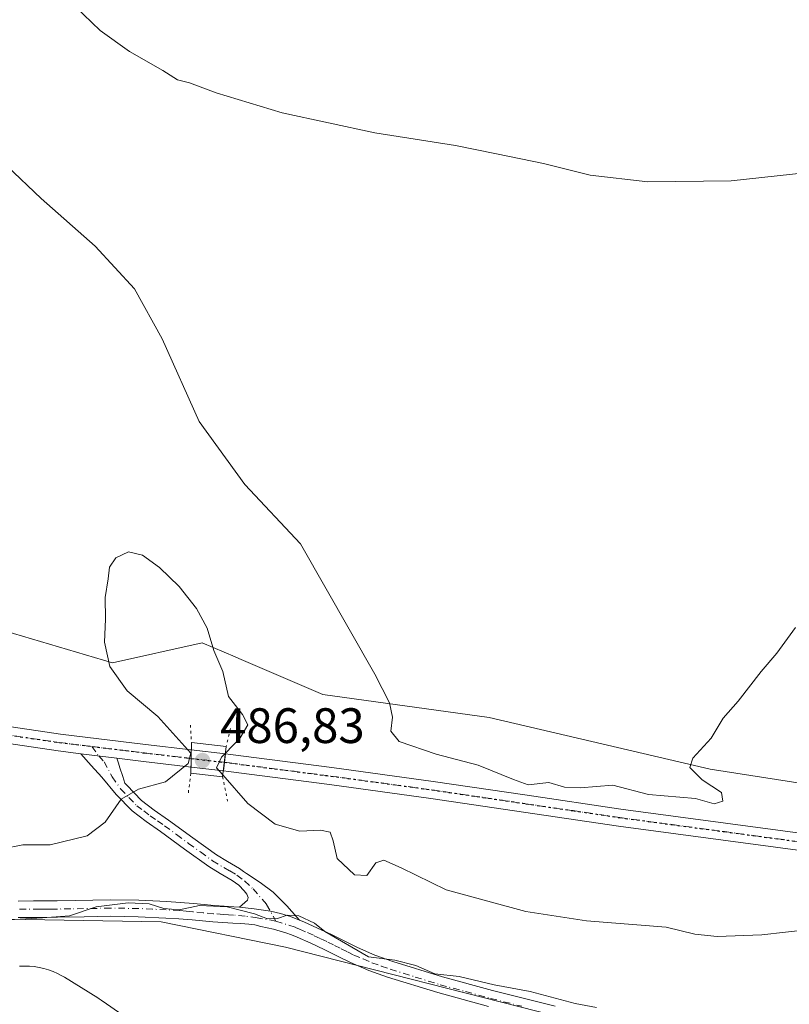
# Model space of a CAD drawing. Units: metres. Extents: x 563167 to 566609, y 4721780 to 4724125.
# Drawn here: x 565763 to 565918, y 4723691 to 4723890 of the extents above; entities that cross this region are included whole.
import ezdxf

# ---------------------------------------------------------------- set-up
doc = ezdxf.new("R2010")
doc.units = ezdxf.units.M
doc.header["$MEASUREMENT"] = 0
doc.linetypes.add('DGN Style 4', pattern=[2.6384748266838614, 1.318413404963828, -0.6592067024819142, 0.001648016756204785, -0.6592067024819142])
doc.linetypes.add('DGN Style 5', pattern=[1.1536117293433497, 0.4944050268614355, -0.6592067024819142])
for name, color, linetype, lineweight in [('Arbolado forestal CxS', 92, 'Continuous', 0), ('Camino Cxs', 7, 'Continuous', 0), ('Camino eje', 30, 'DGN Style 4', 13), ('Cultivos herbáceos CxS', 92, 'Continuous', 0), ('Curva de nivel normal', 30, 'Continuous', 0), ('Espacio natural protegido', 121, 'Continuous', 13), ('Espacio natural protegido CxS', 121, 'Continuous', 0), ('Pista no pavimentada Cxs', 111, 'Continuous', 0), ('Pista no pavimentada eje', 91, 'DGN Style 4', 0), ('Puente Cxs', 1, 'Continuous', 13), ('Puente esquema', 1, 'DGN Style 5', 0), ('Punto de cota en terreno', 7, 'Continuous', 0), ('Ruta', 7, 'DGN Style 5', 30), ('Rótulo de punto de cota en construcción', 7, 'Continuous', 0)]:
    doc.layers.add(name, color=color, linetype=linetype, lineweight=lineweight)
doc.styles.add('Style-Arial', font='txt')

# ---------------------------------------------------------------- blocks, each defined once
blk = doc.blocks.new('5PATER')
at = {"layer": 'Punto de cota en terreno', "linetype": 'Continuous', "lineweight": 0}
h = blk.add_hatch(color=51, dxfattribs=at)
edge = h.paths.add_edge_path()
edge.add_ellipse((0, 0), major_axis=(-0.1095731443231308, -0.1110710700762829), ratio=0.9994222409660322, start_angle=0, end_angle=360)

msp = doc.modelspace()

# ---------------------------------------------------------------- linework, layer by layer
at = {"layer": 'Arbolado forestal CxS', "color": 92, "linetype": 'Continuous', "lineweight": 0}
for points in [[(566104.8731000006, 4723903.4987, 494.3093999999983), (566138.3453000002, 4723869.5987, 493.4147999999987), (566123.2308999998, 4723793.9077, 489.733699999997), (566121.3006999996, 4723778.461100001, 489.7321999999986), (566101.5324999997, 4723782.226500001, 490.5228999999963), (566095.4139, 4723790.2281, 490.6071999999986), (566071.7802999998, 4723793.182499999, 490.5825999999943), (566057.7600999996, 4723794.9351, 490.3193000000028), (566054.9360999997, 4723789.2873, 490.061400000006), (566019.6357000005, 4723795.406300001, 489.5384999999952), (566017.5751, 4723788.882099999, 489.3717000000034), (566013.9870999996, 4723777.5207, 489.3218000000052), (566007.9907000001, 4723731.8595, 488.6736999999994), (565998.6716999998, 4723734.722899999, 488.6748999999982), (565957.4187000003, 4723729.9483, 489.0806000000011), (565901.8333000002, 4723738.6381, 490.1310999999987), (565857.3031000001, 4723749.0427, 491.1520000000019), (565823.7610999999, 4723753.6677, 487.7320999999939), (565806.8302999996, 4723760.9211, 485.9039000000049), (565806.0982999997, 4723761.2347, 485.8255999999965), (565799.4725000003, 4723764.0733, 484.9176000000007), (565781.3831000002, 4723760.0167, 485.3920999999973), (565759.6627000002, 4723766.471100001, 490.0366000000067)], [(565759.6627000002, 4723766.471100001, 490.0366000000067), (565781.3831000002, 4723760.0167, 485.3920999999973), (565799.4725000003, 4723764.0733, 484.9176000000007), (565806.0982999997, 4723761.2347, 485.8255999999965), (565806.8302999996, 4723760.9211, 485.9039000000049), (565823.7610999999, 4723753.6677, 487.7320999999939), (565857.3031000001, 4723749.0427, 491.1520000000019), (565901.8333000002, 4723738.6381, 490.1310999999987), (565957.4187000003, 4723729.9483, 489.0806000000011), (565998.6716999998, 4723734.722899999, 488.6748999999982), (566007.9907000001, 4723731.8595, 488.6736999999994), (566005.6741000004, 4723713.9649, 487.3935000000056), (566113.3960999995, 4723693.092700001, 487.6524000000064), (566127.3038999997, 4723689.3509, 487.7578000000067)], [(565759.6627000002, 4723766.471100001, 490.0366000000067), (565781.3831000002, 4723760.0167, 485.3920999999973), (565799.4725000003, 4723764.0733, 484.9176000000007), (565806.0982999997, 4723761.2347, 485.8255999999965), (565806.8302999996, 4723760.9211, 485.9039000000049), (565823.7610999999, 4723753.6677, 487.7320999999939), (565857.3031000001, 4723749.0427, 491.1520000000019), (565901.8333000002, 4723738.6381, 490.1310999999987), (565957.4187000003, 4723729.9483, 489.0806000000011), (565998.6716999998, 4723734.722899999, 488.6748999999982), (566007.9907000001, 4723731.8595, 488.6736999999994)], [(565759.6627000002, 4723766.471100001, 490.0366000000067), (565781.3831000002, 4723760.0167, 485.3920999999973), (565799.4725000003, 4723764.0733, 484.9176000000007), (565806.0982999997, 4723761.2347, 485.8255999999965), (565806.8302999996, 4723760.9211, 485.9039000000049), (565823.7610999999, 4723753.6677, 487.7320999999939), (565857.3031000001, 4723749.0427, 491.1520000000019), (565901.8333000002, 4723738.6381, 490.1310999999987), (565957.4187000003, 4723729.9483, 489.0806000000011), (565998.6716999998, 4723734.722899999, 488.6748999999982), (566007.9907000001, 4723731.8595, 488.6736999999994)], [(566118.9830999998, 4723627.372099999, 481.1520000000019), (566075.7405000003, 4723646.7051, 480.7124999999942), (566050.8393000001, 4723657.708100001, 481.3457999999956), (566007.9852999998, 4723664.078500001, 479.9067000000068), (565936.5301000001, 4723681.409299999, 480.0739999999933), (565870.6031, 4723688.925100001, 479.716499999995), (565816.2421000004, 4723702.798900001, 479.8227999999945), (565791.1788999997, 4723707.885500001, 480.0843000000023), (565748.1842999998, 4723708.632900001, 480.6630000000005), (565715.0434999998, 4723696.8573, 478.1064999999944)], [(565870.6031, 4723688.925100001, 479.716499999995), (565816.2421000004, 4723702.798900001, 479.8227999999945), (565791.1788999997, 4723707.885500001, 480.0843000000023), (565748.1842999998, 4723708.632900001, 480.6630000000005)]]:
    msp.add_polyline3d(points, dxfattribs=at)
at = {"layer": 'Camino Cxs', "color": 7, "linetype": 'Continuous', "lineweight": 0, "extrusion": (0.1197835612727367, -0.01451921955946326, 0.9926938554822452), "elevation": -329.8954651566746, "flags": 128}
msp.add_lwpolyline([(4757498.473745544, 6759.920744677423), (4757498.473745544, 6752.553781719645)], dxfattribs=at)
at = {"layer": 'Camino Cxs', "color": 7, "linetype": 'Continuous', "lineweight": 0}
msp.add_polyline3d([(565782.2701000003, 4723740.850099999, 487.2799999999989), (565782.5900999998, 4723739.850099999, 487.2038999999932), (565782.8901000004, 4723738.9301, 487.2060999999958), (565783.4700999996, 4723737.140100001, 487.2505999999995), (565783.9001000002, 4723735.8301, 487.3767999999982), (565784.2701000003, 4723735.390100001, 487.3608999999997), (565787.2200999996, 4723732.3201, 486.3491000000067), (565789.8101000004, 4723730.370100001, 487.1067999999942), (565792.7100999998, 4723728.370100001, 485.7568000000028), (565797.5701000001, 4723724.8101, 485.5359000000026), (565802.3501000004, 4723721.360099999, 482.6689000000042), (565804.5500999996, 4723720.020099999, 482.561400000006), (565806.9801000003, 4723718.620100001, 481.6263000000035), (565807.8300999999, 4723718.050100001, 481.2228999999934), (565808.4001000002, 4723717.620100001, 481.1138999999966), (565811.1401000004, 4723715.8101, 481.0639999999985), (565813.7701000003, 4723713.870100001, 480.9986999999965), (565816.5000999998, 4723711.120100001, 481.2848999999987), (565819.0900999998, 4723708.210100001, 483.2715000000026), (565817.2527000001, 4723708.9693, 482.5510999999969), (565815.2682999996, 4723709.5779, 481.9649999999965), (565813.2253000002, 4723710.030300001, 481.5247999999993), (565809.9501, 4723710.477499999, 480.8653000000049), (565807.0000999998, 4723710.850099999, 480.7382999999973), (565808.6001000004, 4723712.2501, 480.6426999999967), (565808.7301000003, 4723712.8101, 480.6646999999939), (565808.4700999996, 4723713.440099999, 480.7277000000031), (565807.9600999998, 4723714.130100001, 480.7856000000029), (565806.8601000002, 4723715.2601, 481.2317000000039), (565806.1901000004, 4723715.770099999, 481.6564999999973), (565805.5000999998, 4723716.2401, 482.0869999999995), (565803.1201, 4723717.600099999, 483.5025000000023), (565800.7901, 4723719.020099999, 485.3867000000028), (565795.9200999998, 4723722.540100001, 487.9140999999945), (565791.0800999999, 4723726.0801, 487.167300000001), (565788.1700999998, 4723728.100099999, 487.5755999999965), (565785.3501000004, 4723730.210100001, 487.9863000000041), (565782.1700999998, 4723733.520099999, 488.324099999998), (565779.2401000002, 4723737.020099999, 489.5188000000053), (565777.1300999997, 4723739.380100001, 489.524900000004), (565775.0100999996, 4723741.7301, 488.1689000000042)], close=True, dxfattribs=at)
for points in [[(565807.0000999998, 4723710.850099999, 480.7382999999973), (565808.6001000004, 4723712.2501, 480.6426999999967), (565808.7301000003, 4723712.8101, 480.6646999999939), (565808.4700999996, 4723713.440099999, 480.7277000000031), (565807.9600999998, 4723714.130100001, 480.7856000000029), (565806.8601000002, 4723715.2601, 481.2317000000039), (565806.1901000004, 4723715.770099999, 481.6564999999973), (565805.5000999998, 4723716.2401, 482.0869999999995), (565803.1201, 4723717.600099999, 483.5025000000023), (565800.7901, 4723719.020099999, 485.3867000000028), (565795.9200999998, 4723722.540100001, 487.9140999999945), (565791.0800999999, 4723726.0801, 487.167300000001), (565788.1700999998, 4723728.100099999, 487.5755999999965), (565785.3501000004, 4723730.210100001, 487.9863000000041), (565782.1700999998, 4723733.520099999, 488.324099999998), (565779.2401000002, 4723737.020099999, 489.5188000000053), (565777.1300999997, 4723739.380100001, 489.524900000004), (565775.0100999996, 4723741.7301, 488.1689000000042)], [(565782.2701000003, 4723740.850099999, 487.2799999999989), (565782.5900999998, 4723739.850099999, 487.2038999999932), (565782.8901000004, 4723738.9301, 487.2060999999958), (565783.4700999996, 4723737.140100001, 487.2505999999995), (565783.9001000002, 4723735.8301, 487.3767999999982), (565784.2701000003, 4723735.390100001, 487.3608999999997), (565787.2200999996, 4723732.3201, 486.3491000000067), (565789.8101000004, 4723730.370100001, 487.1067999999942), (565792.7100999998, 4723728.370100001, 485.7568000000028), (565797.5701000001, 4723724.8101, 485.5359000000026), (565802.3501000004, 4723721.360099999, 482.6689000000042), (565804.5500999996, 4723720.020099999, 482.561400000006), (565806.9801000003, 4723718.620100001, 481.6263000000035), (565807.8300999999, 4723718.050100001, 481.2228999999934), (565808.4001000002, 4723717.620100001, 481.1138999999966), (565811.1401000004, 4723715.8101, 481.0639999999985), (565813.7701000003, 4723713.870100001, 480.9986999999965), (565816.5000999998, 4723711.120100001, 481.2848999999987), (565819.0900999998, 4723708.210100001, 483.2715000000026)], [(565762.4200999998, 4723712.0701, 482.6429000000062), (565765.5100999996, 4723712.0801, 485.8086999999941), (565767.9001000002, 4723712.100099999, 488.0849000000017), (565770.2701000003, 4723712.110099999, 489.0736000000034), (565781.0601000004, 4723712.3101, 487.7908000000025), (565786.7100999998, 4723712.2301, 486.8438000000024), (565792.3400999998, 4723711.960100001, 489.4523999999947), (565795.0401, 4723711.790100001, 488.9489999999933), (565797.7401000002, 4723711.5701, 488.0497000000032), (565799.8501000004, 4723711.370100001, 485.7090000000026), (565801.9101, 4723711.170100001, 483.5176999999967), (565803.8800999997, 4723711.020099999, 482.2115000000049), (565805.8501000004, 4723710.890100001, 481.2624999999971), (565807.0000999998, 4723710.850099999, 480.7382999999973), (565809.9501, 4723710.477499999, 480.8653000000049), (565813.2253000002, 4723710.030300001, 481.5247999999993), (565815.2682999996, 4723709.5779, 481.9649999999965), (565817.2527000001, 4723708.9693, 482.5510999999969), (565819.0900999998, 4723708.210100001, 483.2715000000026), (565819.9501, 4723707.860099999, 483.5653000000021), (565822.7401000002, 4723706.600099999, 483.9201999999932), (565825.5000999998, 4723705.300100001, 486.2180999999982), (565828.1901000004, 4723703.960100001, 487.9033000000054), (565830.7500999998, 4723702.690099999, 488.3591000000015), (565834.2701000003, 4723701.200099999, 487.7981), (565837.8901000004, 4723699.9101, 486.3467999999993), (565847.8701, 4723696.8201, 488.5152999999991), (565857.9901000002, 4723694.0701, 485.4982000000019), (565870.6300999997, 4723690.880100001, 486.2176999999938)], [(565762.4200999998, 4723712.0701, 482.6429000000062), (565765.5100999996, 4723712.0801, 485.8086999999941), (565767.9001000002, 4723712.100099999, 488.0849000000017), (565770.2701000003, 4723712.110099999, 489.0736000000034), (565781.0601000004, 4723712.3101, 487.7908000000025), (565786.7100999998, 4723712.2301, 486.8438000000024), (565792.3400999998, 4723711.960100001, 489.4523999999947), (565795.0401, 4723711.790100001, 488.9489999999933), (565797.7401000002, 4723711.5701, 488.0497000000032), (565799.8501000004, 4723711.370100001, 485.7090000000026), (565801.9101, 4723711.170100001, 483.5176999999967), (565803.8800999997, 4723711.020099999, 482.2115000000049), (565805.8501000004, 4723710.890100001, 481.2624999999971), (565807.0000999998, 4723710.850099999, 480.7382999999973)], [(565819.0900999998, 4723708.210100001, 483.2715000000026), (565817.2527000001, 4723708.9693, 482.5510999999969), (565815.2682999996, 4723709.5779, 481.9649999999965), (565813.2253000002, 4723710.030300001, 481.5247999999993), (565809.9501, 4723710.477499999, 480.8653000000049), (565807.0000999998, 4723710.850099999, 480.7382999999973)], [(565819.0900999998, 4723708.210100001, 483.2715000000026), (565817.2527000001, 4723708.9693, 482.5510999999969), (565815.2682999996, 4723709.5779, 481.9649999999965), (565813.2253000002, 4723710.030300001, 481.5247999999993), (565809.9501, 4723710.477499999, 480.8653000000049), (565807.0000999998, 4723710.850099999, 480.7382999999973)], [(565857.1501000002, 4723690.860099999, 482.0584999999992), (565846.9401000004, 4723693.630100001, 483.207899999994), (565836.8400999998, 4723696.770099999, 482.5638999999938), (565833.0601000004, 4723698.110099999, 484.4937999999966), (565829.3701, 4723699.6801, 484.773199999996), (565826.7100999998, 4723700.9901, 484.7431999999972), (565824.0601000004, 4723702.3201, 483.4576999999991), (565821.3601000002, 4723703.5801, 482.9575999999943), (565818.6300999997, 4723704.8101, 483.9985000000015), (565817.5000999998, 4723705.290100001, 484.1503999999986), (565816.3300999999, 4723705.690099999, 483.7323000000034), (565813.8201000001, 4723706.380100001, 482.9600999999967), (565811.2901, 4723706.970100001, 481.9593000000023), (565810.1001000004, 4723707.2501, 481.3640000000014), (565808.8901000004, 4723707.440099999, 480.7957000000025), (565807.2801000001, 4723707.520099999, 480.1858999999968), (565805.6700999998, 4723707.5801, 480.3773999999976), (565803.6501000002, 4723707.720100001, 480.6775000000052), (565801.6300999997, 4723707.870100001, 481.4219000000012), (565797.4501, 4723708.270099999, 484.3101000000024), (565794.8000999996, 4723708.4801, 485.0032000000065), (565792.1501000002, 4723708.6501, 485.3366999999998), (565786.6101000002, 4723708.9101, 482.359500000006), (565781.0701000001, 4723708.9901, 482.9275999999954), (565775.6901000004, 4723708.890100001, 484.4281999999948), (565770.3101000004, 4723708.800100001, 484.7590999999957), (565767.9200999998, 4723708.780099999, 483.9140999999945), (565765.5301000001, 4723708.770099999, 483.0510999999969), (565762.4301000005, 4723708.7601, 481.9523000000045)], [(565857.1501000002, 4723690.860099999, 482.0584999999992), (565846.9401000004, 4723693.630100001, 483.207899999994), (565836.8400999998, 4723696.770099999, 482.5638999999938), (565833.0601000004, 4723698.110099999, 484.4937999999966), (565829.3701, 4723699.6801, 484.773199999996), (565826.7100999998, 4723700.9901, 484.7431999999972), (565824.0601000004, 4723702.3201, 483.4576999999991), (565821.3601000002, 4723703.5801, 482.9575999999943), (565818.6300999997, 4723704.8101, 483.9985000000015), (565817.5000999998, 4723705.290100001, 484.1503999999986), (565816.3300999999, 4723705.690099999, 483.7323000000034), (565813.8201000001, 4723706.380100001, 482.9600999999967), (565811.2901, 4723706.970100001, 481.9593000000023), (565810.1001000004, 4723707.2501, 481.3640000000014), (565808.8901000004, 4723707.440099999, 480.7957000000025), (565807.2801000001, 4723707.520099999, 480.1858999999968), (565805.6700999998, 4723707.5801, 480.3773999999976), (565803.6501000002, 4723707.720100001, 480.6775000000052), (565801.6300999997, 4723707.870100001, 481.4219000000012), (565797.4501, 4723708.270099999, 484.3101000000024), (565794.8000999996, 4723708.4801, 485.0032000000065), (565792.1501000002, 4723708.6501, 485.3366999999998), (565786.6101000002, 4723708.9101, 482.359500000006), (565781.0701000001, 4723708.9901, 482.9275999999954), (565775.6901000004, 4723708.890100001, 484.4281999999948), (565770.3101000004, 4723708.800100001, 484.7590999999957), (565767.9200999998, 4723708.780099999, 483.9140999999945), (565765.5301000001, 4723708.770099999, 483.0510999999969), (565762.4301000005, 4723708.7601, 481.9523000000045)], [(565819.0900999998, 4723708.210100001, 483.2715000000026), (565819.9501, 4723707.860099999, 483.5653000000021), (565822.7401000002, 4723706.600099999, 483.9201999999932), (565825.5000999998, 4723705.300100001, 486.2180999999982), (565828.1901000004, 4723703.960100001, 487.9033000000054), (565830.7500999998, 4723702.690099999, 488.3591000000015), (565834.2701000003, 4723701.200099999, 487.7981), (565837.8901000004, 4723699.9101, 486.3467999999993), (565847.8701, 4723696.8201, 488.5152999999991), (565857.9901000002, 4723694.0701, 485.4982000000019), (565870.6300999997, 4723690.880100001, 486.2176999999938)]]:
    msp.add_polyline3d(points, dxfattribs=at)
at = {"layer": 'Camino eje', "color": 30, "linetype": 'DGN Style 4', "lineweight": 13}
for points in [[(565777.2494999999, 4723743.199300001, 488.3628999999929), (565778.6401000004, 4723741.290100001, 488.1408999999985), (565779.7001, 4723740.1151, 488.2456999999995), (565781.3551000003, 4723737.0801, 488.0421000000061), (565783.0351, 4723734.675100001, 487.6747999999934), (565784.6951000001, 4723732.920100001, 487.341499999995), (565786.2851, 4723731.265100001, 487.1633000000002), (565787.6951000001, 4723730.210100001, 487.0559999999969), (565788.9901000002, 4723729.235099999, 487.1367999999929), (565790.4451000001, 4723728.225099999, 486.5880000000034), (565791.8951000003, 4723727.225099999, 485.7934999999998), (565794.3251, 4723725.4451, 486.3366999999998), (565796.7451, 4723723.675100001, 486.6970000000001), (565799.1350999996, 4723721.950099999, 485.8043999999937), (565801.5701000001, 4723720.190099999, 483.9807000000001), (565803.8350999998, 4723718.8101, 482.9035000000004), (565805.0251000002, 4723718.130100001, 482.4309000000067), (565806.4524999997, 4723717.287500001, 481.578800000003), (565808.0186999999, 4723716.113100001, 480.929999999993), (565809.7385, 4723714.499100001, 480.8344999999972), (565812.4637000002, 4723711.4035, 480.9018000000069), (565814.3422999998, 4723708.016899999, 482.5724999999948)], [(565814.3422999998, 4723708.016899999, 482.5724999999948), (565810.5586999999, 4723708.704700001, 481.3185999999987), (565808.1244999999, 4723709.022299999, 480.5118999999977), (565805.7600999996, 4723709.235099999, 480.8350999999967), (565804.7500999998, 4723709.3051, 481.1472000000067), (565803.7651000004, 4723709.370100001, 481.4637999999978), (565801.7701000003, 4723709.520099999, 482.4973000000027), (565799.6951000001, 4723709.720100001, 484.2988000000041), (565797.5950999996, 4723709.920100001, 486.2198999999965), (565796.2701000003, 4723710.0251, 486.6245000000054), (565794.9200999998, 4723710.1351, 486.9756000000052), (565792.2451, 4723710.3051, 487.3987000000052), (565789.4751000004, 4723710.4351, 485.698000000004), (565786.6601, 4723710.5701, 484.6039000000019), (565781.0651000004, 4723710.6501, 485.3592000000062), (565772.9801000003, 4723710.5001, 487.6478999999963), (565770.2901, 4723710.4551, 486.9170000000013), (565769.0950999996, 4723710.4451, 486.4530999999988), (565767.9101, 4723710.440099999, 485.9998000000051), (565766.7150999998, 4723710.4301, 485.2795999999944), (565762.4250999996, 4723710.415100001, 482.2975000000006)], [(565814.3422999998, 4723708.016899999, 482.5724999999948), (565818.2950999998, 4723706.7501, 483.6839000000036), (565819.0751, 4723706.422499999, 483.7243000000017), (565820.6851000004, 4723705.7051, 483.5644999999931), (565822.0500999996, 4723705.090100001, 483.1609999999928), (565823.4001000002, 4723704.460100001, 483.7195000000065), (565824.7801000001, 4723703.8101, 484.8585000000021), (565826.1250999998, 4723703.140100001, 485.946299999996), (565827.4501, 4723702.475099999, 486.9919999999984), (565828.7301000003, 4723701.840100001, 486.8266000000004), (565830.0601000004, 4723701.1851, 486.6624000000011), (565831.9051000001, 4723700.4001, 486.6190000000061), (565833.6651, 4723699.655099999, 486.0823999999994), (565835.5551000005, 4723698.985099999, 485.2035000000033), (565837.3651000002, 4723698.340100001, 484.1959000000061), (565842.4151, 4723696.770099999, 483.4511999999959), (565847.4051000001, 4723695.225099999, 485.9320000000008), (565852.5100999996, 4723693.840100001, 486.0908000000054), (565857.5701000001, 4723692.465100001, 483.5485000000045), (565863.8901000004, 4723690.870100001, 483.625)]]:
    msp.add_polyline3d(points, dxfattribs=at)
at = {"layer": 'Cultivos herbáceos CxS', "color": 92, "linetype": 'Continuous', "lineweight": 0}
for points in [[(566118.9830999998, 4723627.372099999, 481.1520000000019), (566075.7405000003, 4723646.7051, 480.7124999999942), (566050.8393000001, 4723657.708100001, 481.3457999999956), (566007.9852999998, 4723664.078500001, 479.9067000000068), (565936.5301000001, 4723681.409299999, 480.0739999999933), (565870.6031, 4723688.925100001, 479.716499999995), (565816.2421000004, 4723702.798900001, 479.8227999999945), (565791.1788999997, 4723707.885500001, 480.0843000000023), (565748.1842999998, 4723708.632900001, 480.6630000000005), (565715.0434999998, 4723696.8573, 478.1064999999944)], [(565748.1842999998, 4723708.632900001, 480.6630000000005), (565791.1788999997, 4723707.885500001, 480.0843000000023), (565816.2421000004, 4723702.798900001, 479.8227999999945), (565870.6031, 4723688.925100001, 479.716499999995)]]:
    msp.add_polyline3d(points, dxfattribs=at)
at = {"layer": 'Curva de nivel normal', "color": 30, "linetype": 'Continuous', "lineweight": 0, "flags": 128}
for points, elevation in [([(566043.3200000003, 4723894.9801), (566022.8899999997, 4723888.4001), (565991.6399999997, 4723879.9901), (565943.0800000001, 4723864.440099999), (565921.54, 4723858.8301), (565906.0800000001, 4723857.1601), (565889.2999999998, 4723856.9301), (565877.6399999997, 4723858.2501), (565868.2800000003, 4723860.640100001), (565858.79, 4723862.540100001), (565850.5, 4723864.2501), (565834.29, 4723866.770099999), (565815.6200000001, 4723870.840100001), (565802.29, 4723874.870100001), (565796.9299999997, 4723876.840100001), (565794.5300000003, 4723877.460100001), (565791.5700000003, 4723879.3201), (565784.8399999999, 4723883.1601), (565778.9000000004, 4723887.380100001), (565773.8600000005, 4723892.2401)], 495), ([(565760.1399999997, 4723860.120100001), (565767.0599999996, 4723853.540100001), (565777.9100000003, 4723843.9801), (565785.8600000005, 4723835.350099999), (565791.4000000004, 4723825.3201), (565798.8399999999, 4723808.6601), (565808.0800000001, 4723796.0001), (565819.3200000003, 4723784.0101), (565834.2800000003, 4723757.790100001), (565837.2000000002, 4723752.0101), (565837.7999999998, 4723749.090100001), (565837.5, 4723746.300100001), (565839.2000000002, 4723744.220100001), (565846.6399999997, 4723741.6601), (565855.0999999996, 4723739.460100001), (565862.1900000004, 4723736.550100001), (565865.1399999997, 4723735.5001), (565869.3300000001, 4723735.920100001), (565872.4699999997, 4723734.9801), (565875.6200000001, 4723734.850099999), (565882.2300000004, 4723735.4101), (565889.3899999997, 4723733.530099999), (565898.9000000004, 4723732.7501), (565902.6200000001, 4723731.6601), (565904.3600000005, 4723732.210100001), (565904.1100000005, 4723733.920100001), (565900.2000000002, 4723736.450099999), (565897.7400000002, 4723738.970100001), (565898.3300000001, 4723740.840100001), (565902.04, 4723744.870100001), (565904.4600000001, 4723748.9101), (565907.4900000002, 4723752.3101), (565912.0999999996, 4723758.3101), (565915.2599999999, 4723761.9801), (565919.0300000003, 4723767.1501)], 490), ([(565759.2199999997, 4723722.5801), (565763.3399999999, 4723723.360099999), (565768.8499999996, 4723723.4101), (565776.2699999996, 4723725.2301), (565779.9500000002, 4723727.9801), (565783.1399999997, 4723732.5601), (565786.6500000004, 4723734.630100001), (565792.1100000005, 4723736.050100001), (565796.6500000004, 4723739.7401), (565797.1600000003, 4723741.850099999), (565790.5700000003, 4723749.2601), (565784.3700000001, 4723754.420100001), (565780.8399999999, 4723759.3201), (565779.7999999998, 4723764.190099999), (565779.9900000002, 4723768.840100001), (565779.9400000004, 4723773.2401), (565780.5599999996, 4723776.9801), (565780.7699999996, 4723779.3101), (565782.0499999998, 4723781.220100001), (565784.5999999996, 4723782.4001), (565787.4500000002, 4723781.720100001), (565790.8799999999, 4723779.2401), (565794.8499999996, 4723775.450099999), (565798.3399999999, 4723771.020099999), (565800.4500000002, 4723767.050100001), (565801.8300000001, 4723762.520099999), (565803.6100000005, 4723758.300100001), (565804.8099999996, 4723753.2601), (565807.6100000005, 4723749.640100001), (565808.6600000003, 4723747.5801), (565807.0999999996, 4723744.920100001), (565804.1596999997, 4723741.8498)], 485), ([(565803.6431999998, 4723737.476399999), (565803.6399999997, 4723737.4801), (565802.3700000001, 4723738.9301), (565803.3799999999, 4723741.040100001), (565804.1596999997, 4723741.8498)], 485), ([(565921.7999999998, 4723706.370100001), (565912.25, 4723705.2601), (565903.2199999997, 4723704.9001), (565898.7400000002, 4723705.420100001), (565893, 4723706.800100001), (565876.9000000004, 4723708.0801), (565864.6699999999, 4723709.970100001), (565848.6500000004, 4723714.340100001), (565839.5599999996, 4723718.7401), (565836.0800000001, 4723720.280099999), (565834.4800000004, 4723719.7401), (565832.6200000001, 4723717.2401), (565830.1699999999, 4723717.3301), (565826.7000000002, 4723720.620100001), (565825.8600000005, 4723724.220100001), (565825.2400000002, 4723725.9301), (565823.3200000003, 4723726.350099999), (565819.1200000001, 4723726.140100001), (565814.2100000001, 4723727.5701), (565808.6900000004, 4723731.710100001), (565803.6431999998, 4723737.476399999)], 485), ([(565759.4400000004, 4723708.2501), (565767.3300000001, 4723708.670100001), (565772.7300000004, 4723709.090100001), (565778.1200000001, 4723710.9301), (565784.54, 4723711.700099999), (565788.8099999996, 4723711.4901), (565791.7699999996, 4723710.5701), (565794.8099999996, 4723710.3201), (565798.9299999997, 4723711.200099999), (565804.54, 4723710.920100001), (565810, 4723709.5101), (565812.6399999997, 4723708.4801), (565814.6200000001, 4723708.540100001), (565816.6200000001, 4723709.2501), (565818.9500000002, 4723709.100099999), (565822.0800000001, 4723707.640100001), (565824.1799999997, 4723705.9101), (565832.9800000004, 4723700.800100001), (565838.2800000003, 4723700.140100001), (565842.54, 4723699.0601), (565846.3799999999, 4723697.4001), (565851.25, 4723696.850099999), (565858.29, 4723695.1601), (565865.54, 4723693.870100001), (565874.6100000005, 4723691.4001), (565878.9500000002, 4723690.6601)], 480)]:
    msp.add_lwpolyline(points, dxfattribs=dict(at, elevation=elevation))
at = {"layer": 'Espacio natural protegido', "color": 121, "linetype": 'Continuous', "lineweight": 13, "flags": 128}
msp.add_lwpolyline([(565762.687899999, 4723698.9304), (565763.6682999998, 4723698.972300001), (565764.6492999998, 4723698.949999998), (565765.6266999998, 4723698.863600002), (565766.5963999992, 4723698.713500001), (565767.5540999996, 4723698.500200002), (565768.4958999985, 4723698.224700003), (565769.4176999994, 4723697.888300001), (565770.3154999984, 4723697.492300002), (565771.1853999991, 4723697.038400002), (565771.7264999998, 4723696.718100001), (565778.4313999983, 4723692.556000001), (565778.7287, 4723692.366500001), (565779.0907999984, 4723692.122199997), (565780.207399998, 4723691.344800001), (565790.3244999989, 4723684.3011)], dxfattribs=at)
at = {"layer": 'Espacio natural protegido CxS', "color": 121, "linetype": 'Continuous', "lineweight": 0, "flags": 128}
msp.add_lwpolyline([(565762.6879000004, 4723698.930400001), (565763.6683000011, 4723698.972300001), (565764.6492999989, 4723698.949999999), (565765.6266999989, 4723698.863600001), (565766.5964000004, 4723698.7135), (565767.554100001, 4723698.500200001), (565768.4958999997, 4723698.224700001), (565769.4177000007, 4723697.888299999), (565770.3154999998, 4723697.492300001), (565771.1854000004, 4723697.038400001), (565771.7264999988, 4723696.7181), (565778.4313999995, 4723692.556), (565778.7286999989, 4723692.366500001), (565779.0907999997, 4723692.122199998), (565780.2073999991, 4723691.3448), (565790.3245000002, 4723684.3011)], dxfattribs=at)
at = {"layer": 'Pista no pavimentada Cxs', "color": 111, "linetype": 'Continuous', "lineweight": 0, "extrusion": (0.1197835612727367, -0.01451921955946326, 0.9926938554822452), "elevation": -329.8954651566746, "flags": 128}
msp.add_lwpolyline([(4757498.473745544, 6759.920744677423), (4757498.473745544, 6752.553781719645)], dxfattribs=at)
at = {"layer": 'Pista no pavimentada Cxs', "color": 111, "linetype": 'Continuous', "lineweight": 0, "extrusion": (-0.003671024225338024, -0.2838109623781624, 0.9588732247878853), "elevation": -1342259.249366477, "flags": 128}
msp.add_lwpolyline([(504654.6216179043, 4536243.078002172), (504654.6216179043, 4536246.706522533)], dxfattribs=at)
msp.add_lwpolyline([(504654.6216179043, 4536243.078002172), (504654.6216179043, 4536246.706522533)], dxfattribs=at)
at = {"layer": 'Pista no pavimentada Cxs', "color": 111, "linetype": 'Continuous', "lineweight": 0, "extrusion": (0.1067296200858455, -0.01250126411185011, 0.9942094882829962), "elevation": 1819.533225610205, "flags": 128}
msp.add_lwpolyline([(4757490.502750133, -12295.02370123833), (4757490.502750133, -12301.98540907551)], dxfattribs=at)
at = {"layer": 'Pista no pavimentada Cxs', "color": 111, "linetype": 'Continuous', "lineweight": 0, "extrusion": (-0.02925027608077487, -0.2479068962489191, 0.9683421875253737), "elevation": -1187126.462862379, "flags": 128}
msp.add_lwpolyline([(8396.542423920124, 4607008.876977672), (8396.542423920124, 4607005.298832449)], dxfattribs=at)
msp.add_lwpolyline([(8396.542423920124, 4607008.876977672), (8396.542423920124, 4607005.298832449)], dxfattribs=at)
at = {"layer": 'Pista no pavimentada Cxs', "color": 111, "linetype": 'Continuous', "lineweight": 0, "extrusion": (0.1200067820359683, 0.9921522659916828, 0.03510346639493971), "elevation": 4754585.003169003, "flags": 128}
msp.add_lwpolyline([(5527.130028838292, -166518.2897667387), (5536.792531240731, -166517.4323382913), (5542.193000260741, -166517.7625418012)], dxfattribs=at)
at = {"layer": 'Pista no pavimentada Cxs', "color": 111, "linetype": 'Continuous', "lineweight": 0, "extrusion": (0.09218382082882078, -0.01085814278308595, 0.9956828028607817), "elevation": 1350.968645329405, "flags": 128}
msp.add_lwpolyline([(4757494.098470851, -9254.302881313139), (4757494.098470851, -9247.716016705963)], dxfattribs=at)
at = {"layer": 'Pista no pavimentada Cxs', "color": 111, "linetype": 'Continuous', "lineweight": 0}
for points in [[(565553.6902999999, 4723776.922300001, 487.5690000000032), (565570.1700999998, 4723774.2401, 489.1904000000068), (565587.2200999996, 4723771.5701, 487.4743000000017), (565604.4901000002, 4723769.1601, 488.2410999999993), (565621.7901, 4723766.840100001, 492.1563000000024), (565639.0701000001, 4723764.610099999, 490.1901999999973), (565656.3701, 4723762.3201, 489.8742000000057), (565674.9801000003, 4723759.6601, 493.0720000000001), (565693.5701000001, 4723756.9901, 489.7698999999994), (565709.5301000001, 4723754.7401, 491.5497999999934), (565725.5201000003, 4723752.4801, 488.8637000000017), (565728.9401000004, 4723751.960100001, 488.2497000000003), (565748.2600999996, 4723749.0701, 487.9958999999944), (565770.9501, 4723745.710100001, 488.9774000000034), (565788.0401, 4723743.620100001, 488.6554999999935), (565797.2713000001, 4723742.538699999, 487.7829999999958)], [(565775.0100999996, 4723741.7301, 488.1689000000042), (565770.4901000002, 4723742.290100001, 487.696299999996), (565747.7500999998, 4723745.6501, 488.2838000000047), (565728.9401000004, 4723748.470100001, 488.8267000000051), (565725.0201000003, 4723749.050100001, 488.1132999999973), (565693.0800999999, 4723753.5701, 489.6739999999991), (565674.4901000002, 4723756.2401, 491.6380999999965), (565655.9001000002, 4723758.9001, 489.9777000000031), (565638.6201, 4723761.1801, 488.5541999999987), (565621.3400999998, 4723763.4101, 489.2057999999961), (565604.0201000003, 4723765.7301, 489.6616000000067), (565586.7100999998, 4723768.140100001, 488.2811999999976), (565569.6300999997, 4723770.8201, 489.7188000000024), (565553.1662999997, 4723773.499700001, 487.2896000000038)], [(565748.2600999996, 4723749.0701, 487.9958999999944), (565770.9501, 4723745.710100001, 488.9774000000034), (565788.0401, 4723743.620100001, 488.6554999999935), (565797.2713000001, 4723742.538699999, 487.7829999999958), (565797.2263000002, 4723739.059699999, 486.7531000000017), (565787.6300999997, 4723740.190099999, 487.6100000000006), (565782.2701000003, 4723740.850099999, 487.2799999999989), (565775.0100999996, 4723741.7301, 488.1689000000042), (565770.4901000002, 4723742.290100001, 487.696299999996), (565747.7500999998, 4723745.6501, 488.2838000000047)], [(565925.5601000004, 4723721.4801, 492.7195999999968), (565904.4700999996, 4723724.3301, 491.5715999999957), (565883.3701, 4723727.170100001, 489.3611999999994), (565845.5301000001, 4723732.7501, 488.6600999999937), (565825.1601, 4723735.520099999, 490.5368000000017), (565804.7801000001, 4723738.170100001, 486.6833999999944), (565803.7396999998, 4723738.292500001, 486.1416999999929), (565804.1457000002, 4723741.7335, 487.0348999999987), (565805.2001, 4723741.610099999, 487.7513999999938), (565825.6201, 4723738.950099999, 491.0534000000043), (565846.0201000003, 4723736.170100001, 491.6551000000036), (565864.9600999998, 4723733.380100001, 493.4560000000056), (565883.8501000004, 4723730.590100001, 493.5861000000005), (565904.9301000005, 4723727.7601, 493.0786999999983), (565926.0401, 4723724.9101, 494.3481999999931)], [(565804.1457000002, 4723741.7335, 487.0348999999987), (565805.2001, 4723741.610099999, 487.7513999999938), (565825.6201, 4723738.950099999, 491.0534000000043), (565846.0201000003, 4723736.170100001, 491.6551000000036), (565864.9600999998, 4723733.380100001, 493.4560000000056), (565883.8501000004, 4723730.590100001, 493.5861000000005), (565904.9301000005, 4723727.7601, 493.0786999999983), (565926.0401, 4723724.9101, 494.3481999999931), (565950.2701000003, 4723721.4101, 494.3858999999939), (565974.4901000002, 4723717.8301, 493.9627999999939), (566001.6801000005, 4723713.460100001, 489.8052000000025), (566028.8501000004, 4723709.440099999, 494.2232999999979), (566053.0500999996, 4723706.440099999, 492.568299999999), (566077.5500999996, 4723703.4001, 492.2079999999987), (566086.2801000001, 4723701.6601, 491.8058000000019), (566095.0401, 4723699.9301, 492.5690000000032), (566100.8800999997, 4723698.690099999, 491.6805000000023), (566106.7001, 4723697.340100001, 491.819399999993), (566111.4200999998, 4723696.200099999, 490.350099999996), (566112.5301000001, 4723695.9301, 489.8467999999993)], [(566142.6536999998, 4723682.4978, 489.1349000000046), (566135.3300999999, 4723685.6601, 490.687699999995), (566131.1101000002, 4723687.450099999, 489.4382000000041), (566126.7701000003, 4723688.870100001, 488.9869999999937), (566121.0401, 4723690.300100001, 489.1600000000035), (566115.2901, 4723691.700099999, 488.4119000000064), (566110.6001000004, 4723692.850099999, 489.2130000000034), (566105.9001000002, 4723693.9901, 491.1209999999992), (566100.1401000004, 4723695.3301, 491.3822999999975), (566094.3501000004, 4723696.550100001, 490.809500000003), (566076.8800999997, 4723700.0101, 491.6680999999954), (566028.3800999997, 4723706.0101, 492.4637999999978), (566001.1501000002, 4723710.050100001, 490.2299000000058), (565973.9600999998, 4723714.4101, 492.5939000000071), (565949.7701000003, 4723717.9901, 491.3882000000012), (565925.5601000004, 4723721.4801, 492.7195999999968), (565904.4700999996, 4723724.3301, 491.5715999999957), (565883.3701, 4723727.170100001, 489.3611999999994), (565845.5301000001, 4723732.7501, 488.6600999999937), (565825.1601, 4723735.520099999, 490.5368000000017), (565804.7801000001, 4723738.170100001, 486.6833999999944), (565803.7396999998, 4723738.292500001, 486.1416999999929)]]:
    msp.add_polyline3d(points, dxfattribs=at)
msp.add_3dface([(565804.1457000002, 4723741.7335, 487.0348999999987), (565803.7396999998, 4723738.292500001, 486.1416999999929), (565797.2263000002, 4723739.059699999, 486.7531000000017), (565797.2713000001, 4723742.538699999, 487.7829999999958)], dxfattribs=at)
at = {"layer": 'Pista no pavimentada eje', "color": 91, "linetype": 'DGN Style 4', "lineweight": 0, "extrusion": (0.1029263097126989, -0.01205506988862892, 0.9946159309295755), "elevation": 1775.048016272114, "flags": 128}
msp.add_lwpolyline([(4757488.68525419, -12334.44504030712), (4757488.685254191, -12341.22107891925)], dxfattribs=at)
at = {"layer": 'Pista no pavimentada eje', "color": 91, "linetype": 'DGN Style 4', "lineweight": 0}
for points in [[(565553.4282999998, 4723775.211100001, 487.3882000000012), (565569.9001000002, 4723772.530099999, 488.8748000000051), (565578.4250999996, 4723771.1951, 488.7736000000005), (565586.9650999998, 4723769.8551, 487.868100000007), (565595.6201, 4723768.6501, 489.3984000000055), (565604.2550999997, 4723767.4451, 488.2670999999973), (565621.5651000004, 4723765.1251, 490.672900000005), (565638.8450999996, 4723762.895099999, 488.3429999999935), (565647.4851000002, 4723761.755100001, 487.8589999999967), (565656.1350999996, 4723760.610099999, 489.9106999999931), (565674.7351000002, 4723757.950099999, 491.4550000000018), (565693.3251, 4723755.280099999, 489.6628999999957), (565701.3101000004, 4723754.1501, 489.5877999999939), (565709.2901, 4723753.0251, 489.087400000004), (565725.2701000003, 4723750.765100001, 488.5301999999938), (565726.9801000003, 4723750.505100001, 488.1331000000064), (565728.9401000004, 4723750.215100001, 488.5381999999955), (565738.6001000004, 4723748.770099999, 489.4131000000052), (565748.0050999997, 4723747.360099999, 487.5936999999976), (565759.3501000004, 4723745.6801, 488.1612000000023), (565770.7200999996, 4723744.0001, 488.2002999999968), (565772.9801000003, 4723743.720100001, 488.2013000000007), (565777.2494999999, 4723743.199300001, 488.3628999999929)], [(565777.2494999999, 4723743.199300001, 488.3628999999929), (565785.1551000001, 4723742.235099999, 487.4884000000021), (565787.8350999998, 4723741.905099999, 487.8179999999993), (565796.4101, 4723740.895099999, 487.6667000000016), (565797.2489, 4723740.796800001, 487.2740999999951)], [(565803.9426999995, 4723740.012800001, 486.5718999999954), (565804.9901000002, 4723739.890100001, 487.2005000000063), (565815.2001, 4723738.5601, 489.9023000000016), (565825.3901000004, 4723737.235099999, 490.1708999999974), (565835.5751, 4723735.850099999, 492.4266999999964), (565845.7751000002, 4723734.460100001, 490.1279000000068), (565864.7050999999, 4723731.670100001, 491.9845999999961), (565874.1501000002, 4723730.2751, 493.4137999999948), (565883.6101000002, 4723728.880100001, 491.1184000000067), (565894.1601, 4723727.460100001, 492.3129999999946), (565904.7001, 4723726.045100001, 492.3125), (565925.8000999996, 4723723.1951, 493.2495000000054)]]:
    msp.add_polyline3d(points, dxfattribs=at)
at = {"layer": 'Puente Cxs', "color": 1, "linetype": 'Continuous', "lineweight": 13, "extrusion": (-0.002665869241810538, -0.2059383986589426, 0.9785613261819497), "elevation": -973831.39126466, "flags": 128}
msp.add_lwpolyline([(504606.2233141533, 4629346.660641425), (504606.2233141533, 4629352.976564211)], dxfattribs=at)
at = {"layer": 'Puente Cxs', "color": 1, "linetype": 'Continuous', "lineweight": 13, "extrusion": (0.004680636240935438, -0.0005126728167640769, 0.9999889143440356), "elevation": 714.2271629021068, "flags": 128}
msp.add_lwpolyline([(565788.8095841727, 4723744.96704391), (565795.8396630298, 4723744.197043809)], dxfattribs=at)
at = {"layer": 'Puente Cxs', "color": 1, "linetype": 'Continuous', "lineweight": 13, "extrusion": (-0.03260306131408067, -0.2762203807564829, 0.9605411712403036), "elevation": -1322772.699755243, "flags": 128}
msp.add_lwpolyline([(8190.885555959547, 4569911.375024849), (8190.885555959547, 4569904.980353788)], dxfattribs=at)
at = {"layer": 'Puente Cxs', "color": 1, "linetype": 'Continuous', "lineweight": 13, "extrusion": (0.07881367963973344, -0.00851039735004797, 0.9968530368307005), "elevation": 4876.519395484225, "flags": 128}
msp.add_lwpolyline([(4757179.427562412, -55193.73897347407), (4757179.427562412, -55187.29153807537)], dxfattribs=at)
at = {"layer": 'Puente Cxs', "color": 1, "linetype": 'Continuous', "lineweight": 13}
msp.add_3dface([(565804.3201000001, 4723743.210100001, 487.6431000000011), (565803.6001000004, 4723737.110099999, 485.8644999999961), (565797.2100999998, 4723737.800100001, 486.3755999999995), (565797.2901, 4723743.9801, 487.6763999999966)], dxfattribs=at)
at = {"layer": 'Puente esquema', "color": 1, "linetype": 'DGN Style 5', "lineweight": 0, "extrusion": (-0.001395756556184801, 0.02578476591844098, 0.9996665432583844), "elevation": 121498.4312894112, "flags": 128}
msp.add_lwpolyline([(-820297.6035059085, -4684684.292385563), (-820297.6035059086, -4684680.776074337)], dxfattribs=at)
at = {"layer": 'Puente esquema', "color": 1, "linetype": 'DGN Style 5', "lineweight": 0, "extrusion": (-0.1206834828422218, -0.5157782183961485, 0.8481794187535833), "elevation": -2504273.484182008, "flags": 128}
msp.add_lwpolyline([(-525285.0418031728, 4010811.575227427), (-525285.0418031728, 4010807.228312802)], dxfattribs=at)
at = {"layer": 'Puente esquema', "color": 1, "linetype": 'DGN Style 5', "lineweight": 0, "extrusion": (0.009727523184001306, 0.07270043650078085, 0.9973063831267204), "elevation": 349406.6709516764, "flags": 128}
msp.add_lwpolyline([(65666.99643432209, -4744199.442212093), (65666.99643432209, -4744195.132639119)], dxfattribs=at)
at = {"layer": 'Puente esquema', "color": 1, "linetype": 'DGN Style 5', "lineweight": 0, "extrusion": (-0.01670560336584225, 0.08268429951750911, 0.9964357628214083), "elevation": 381610.9362909303, "flags": 128}
msp.add_lwpolyline([(-1490082.541137102, -4501983.268426025), (-1490082.541137102, -4501978.251534735)], dxfattribs=at)
at = {"layer": 'Ruta', "color": 7, "linetype": 'DGN Style 5', "lineweight": 30}
msp.add_polyline3d([(565759.3501000004, 4723745.6801, 488.1612000000023), (565770.7200999996, 4723744.0001, 488.2002999999968), (565772.9801000003, 4723743.720100001, 488.2013000000007), (565777.2494999999, 4723743.199300001, 488.3628999999929), (565785.1551000001, 4723742.235099999, 487.4884000000021), (565787.8350999998, 4723741.905099999, 487.8179999999993), (565796.4101, 4723740.895099999, 487.6667000000016), (565797.2489, 4723740.796800001, 487.2740999999951), (565803.9426999995, 4723740.012800001, 486.5718999999954), (565804.9901000002, 4723739.890100001, 487.2005000000063), (565815.2001, 4723738.5601, 489.9023000000016), (565825.3901000004, 4723737.235099999, 490.1708999999974), (565835.5751, 4723735.850099999, 492.4266999999964), (565845.7751000002, 4723734.460100001, 490.1279000000068), (565864.7050999999, 4723731.670100001, 491.9845999999961), (565874.1501000002, 4723730.2751, 493.4137999999948), (565883.6101000002, 4723728.880100001, 491.1184000000067), (565894.1601, 4723727.460100001, 492.3129999999946), (565904.7001, 4723726.045100001, 492.3125), (565925.8000999996, 4723723.1951, 493.2495000000054)], dxfattribs=at)

# ---------------------------------------------------------------- block references
at = {"layer": 'Punto de cota en terreno', "color": 7, "linetype": 'Continuous', "lineweight": 0, "xscale": 10, "yscale": 10, "zscale": 10}
msp.add_blockref('5PATER', (565799.54, 4723740.369999999, 486.8300000000018), dxfattribs=at)

# ---------------------------------------------------------------- texts
at = {"layer": 'Rótulo de punto de cota en construcción', "color": 7, "linetype": 'Continuous', "lineweight": 0, "style": 'Style-Arial'}
msp.add_text('486,83', height=7.000000000000002, dxfattribs=at).set_placement((565803.0678000003, 4723743.897800001))

doc.saveas('drawing.dxf')
